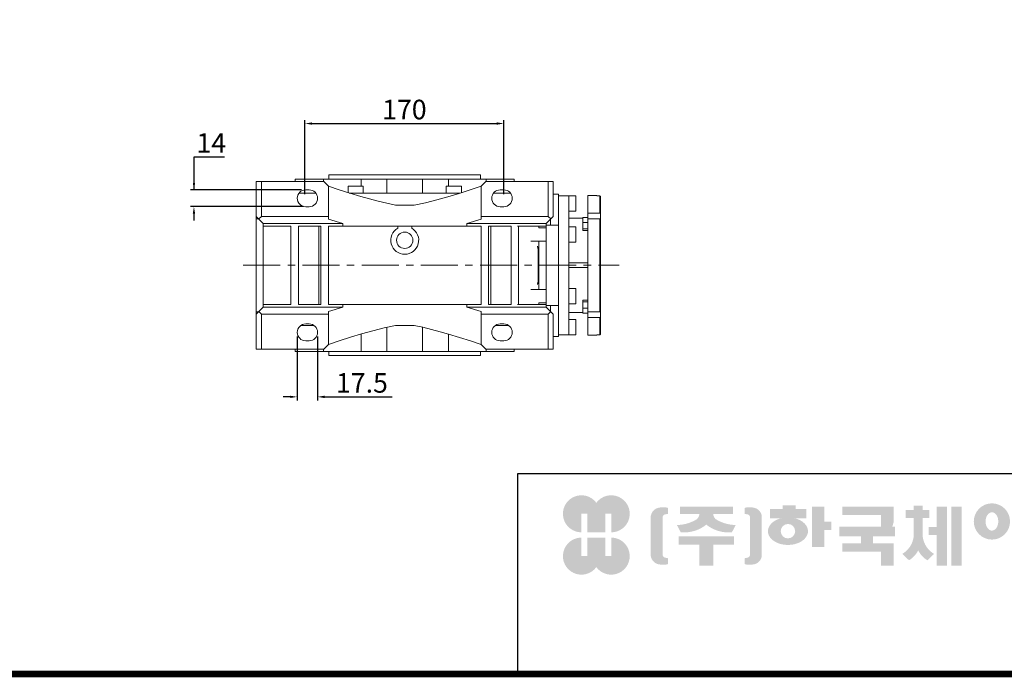
# Model space of a CAD drawing. Extents: x 419 to 3065, y -473 to 1436.
# Drawn here: x 1190 to 2035, y -437 to 127 of the extents above; entities that cross this region are included whole.
import ezdxf

# ---------------------------------------------------------------- set-up
doc = ezdxf.new("R2010")
doc.units = 0
doc.header["$MEASUREMENT"] = 0
doc.linetypes.add('CENTER', pattern=[50.800000000000004, 31.75, -6.35, 6.35, -6.35])
doc.layers.add('AM_0', color=7, linetype='Continuous', lineweight=30)
doc.layers.add('CENTER', color=1, linetype='CENTER')
doc.styles.add('MX_NOTE_STANDARD', font='txt.shx', dxfattribs={"height": 3.15, "bigfont": 'extfont.shx'})
doc.dimstyles.new('MXDIMSTYLE', dxfattribs={"dimtxt": 3.15, "dimasz": 2.5, "dimexe": 1.5, "dimexo": 1, "dimgap": 1, "dimtad": 1, "dimdec": 4, "dimdsep": 46, "dimtxsty": 'MX_NOTE_STANDARD', "dimcen": 2.5, "dimadec": 0, "dimazin": 0, "dimtfac": 1, "dimtdec": 4, "dimtmove": 2, "dimatfit": 3, "dimfxl": 0, "dimtolj": 1, "dimarcsym": 0})

# ---------------------------------------------------------------- blocks, each defined once
blk = doc.blocks.new('*D247')
at = {"color": 3, "linetype": 'Continuous', "lineweight": -2}
for p, q in [((1365.469907359103, 9.324972444527987), (1339.357907359103, 9.324972444527987)), ((1339.357907359103, 9.324972444527987), (1339.357907359103, -18.84002755547203)), ((1431.643907359103, -18.84002755547203), (1336.357907359103, -18.84002755547203)), ((1433.143907359103, -33.18315803502765), (1336.357907359103, -33.18315803502765)), ((1339.357907359103, -39.18315803502765), (1339.357907359103, -45.18315803502765))]:
    blk.add_line(p, q, dxfattribs=at)
at = {"color": 3}
for points in [[(1338.357907359103, -12.84002755547203), (1340.357907359103, -12.84002755547203), (1339.357907359103, -18.84002755547203)], [(1340.357907359103, -39.18315803502765), (1338.357907359103, -39.18315803502765), (1339.357907359103, -33.18315803502765)]]:
    blk.add_solid(points, dxfattribs=at)
at = {"layer": 'DEFPOINTS', "color": 0}
for p in [(1339.357907359103, -18.84002755547203), (1435.243907359103, -18.84002755547203), (1436.743907359103, -33.18315803502765)]:
    blk.add_point(p, dxfattribs=at)
at = {"color": 3, "linetype": 'Continuous', "lineweight": 13, "insert": (1354.213907359103, 21.32497244452799), "char_height": 16.8, "attachment_point": 5}
blk.add_mtext('\\A1;14', dxfattribs=at)
blk = doc.blocks.new('*D251')
at = {"color": 3, "linetype": 'Continuous', "lineweight": -2}
for p, q in [((1434.643907359103, -22.49002755547203), (1434.643907359103, 41.04497244452796)), ((1440.643907359103, 38.04497244452796), (1599.243907359103, 38.04497244452796)), ((1605.243907359103, -22.49002755547203), (1605.243907359103, 41.04497244452796))]:
    blk.add_line(p, q, dxfattribs=at)
at = {"color": 3}
for points in [[(1440.643907359103, 39.04497244452796), (1440.643907359103, 37.04497244452796), (1434.643907359103, 38.04497244452796)], [(1599.243907359103, 37.04497244452796), (1599.243907359103, 39.04497244452796), (1605.243907359103, 38.04497244452796)]]:
    blk.add_solid(points, dxfattribs=at)
at = {"layer": 'DEFPOINTS', "color": 0}
for p in [(1605.243907359103, 38.04497244452796), (1434.643907359103, -26.09002755547203), (1605.243907359103, -26.09002755547203)]:
    blk.add_point(p, dxfattribs=at)
at = {"color": 3, "linetype": 'Continuous', "lineweight": 13, "insert": (1519.943907359103, 50.04497244452796), "char_height": 16.8, "attachment_point": 5}
blk.add_mtext('\\A1;170', dxfattribs=at)
blk = doc.blocks.new('*D252')
at = {"color": 3, "linetype": 'Continuous', "lineweight": -2}
for p, q in [((1427.993907359103, -144.690027555472), (1427.993907359103, -199.4450275554721)), ((1445.493907359103, -144.690027555472), (1445.493907359103, -199.4450275554721)), ((1421.993907359103, -196.4450275554721), (1415.993907359103, -196.4450275554721)), ((1451.493907359103, -196.4450275554721), (1509.549907359103, -196.4450275554721))]:
    blk.add_line(p, q, dxfattribs=at)
at = {"color": 3}
for points in [[(1421.993907359103, -197.4450275554721), (1421.993907359103, -195.4450275554721), (1427.993907359103, -196.4450275554721)], [(1451.493907359103, -195.4450275554721), (1451.493907359103, -197.4450275554721), (1445.493907359103, -196.4450275554721)]]:
    blk.add_solid(points, dxfattribs=at)
at = {"layer": 'DEFPOINTS', "color": 0}
for p in [(1427.993907359103, -141.090027555472), (1445.493907359103, -141.090027555472), (1445.493907359103, -196.4450275554721)]:
    blk.add_point(p, dxfattribs=at)
at = {"color": 3, "linetype": 'Continuous', "lineweight": 13, "insert": (1483.521907359103, -184.4450275554721), "char_height": 16.8, "attachment_point": 5}
blk.add_mtext('\\A1;17.5', dxfattribs=at)
blk = doc.blocks.new('GUIDE LINES')
at = {"linetype": 'Continuous'}
h = blk.add_hatch(color=1, dxfattribs=at)
h.dxf.hatch_style = 1
h.paths.add_polyline_path([(-976.9514593108856, 123.7578373727381), (-973.4230338556208, 123.7578373727381), (-973.4230338556208, 112.6073926273196), (-962.5729784013988, 112.6073926273196), (-962.5729784013988, 123.7578373727381), (-959.0445529461349, 123.7578373727381), (-959.0445529461349, 112.6073926273196, 1.622532587323392), (-967.9980061285087, 130.4037454470076, 1.622532587323392), (-976.9514593108856, 112.6073926273196)])
h.paths.add_polyline_path([(-962.5729784013988, 109.4441265625078), (-973.4230338556208, 109.4441265625078), (-973.4230338556208, 98.29368181708942), (-976.9514593108856, 98.29368181708942), (-976.9514593108856, 109.4441265625078, 1.622532587323393), (-967.9980061285087, 91.64777374281981, 1.622532587323391), (-959.0445529461349, 109.4441265625078), (-959.0445529461349, 98.29368181708942), (-962.5729784013988, 98.29368181708942)])
h = blk.add_hatch(color=5, dxfattribs=at)
h.dxf.hatch_style = 1
h.paths.add_polyline_path([(-854.1805892854718, 102.7286657978624), (-861.7217951611938, 102.7286657978624), (-861.7217951611938, 92.6250002457198), (-854.1805892854718, 92.6250002457198), (-830.7762741337256, 92.6250002457198), (-830.7762741337256, 97.5395188472552), (-854.1805892854718, 97.5395188472552)], flags=17)
h.paths.add_polyline_path([(-731.3375569498412, 105.9776963469622), (-738.8787628255632, 105.9776963469622), (-738.8787628255632, 92.6250002457198), (-731.3375569498412, 92.6250002457198), (-707.933241798095, 92.6250002457198), (-707.933241798095, 97.5395188472552), (-731.3375569498412, 97.5395188472552)], flags=17)
h.paths.add_polyline_path([(-905.9491404578871, 105.2357568555181), (-905.9491404578871, 92.6250002457198), (-897.6814983039744, 92.6250002457198), (-897.6814983039744, 105.2357568555181), (-885.1393987814454, 105.2357568555181), (-885.1393987814454, 110.1569196913053), (-918.491239980417, 110.1569196913053), (-918.491239980417, 105.2357568555181)])
edge = h.paths.add_edge_path(flags=16)
edge.add_arc((-852.7019149527478, 113.3039612446409), 4.346325835774337, 0, 360)
edge = h.paths.add_edge_path(flags=16)
edge.add_ellipse((-729.9699520663585, 119.1465686339065), major_axis=(0, -5.504748077564813), ratio=0.6944276805470928, start_angle=0, end_angle=360)
edge = h.paths.add_edge_path()
edge.add_arc((-729.9699520663585, 119.1465686339065), 10.90540315185194, 0, 360)
h.paths.add_polyline_path([(-789.9297783732804, 116.0658586858508), (-788.2288127303468, 116.0658586858508), (-788.2288127303468, 110.2809453973378), (-801.4486241465543, 110.2809453973378), (-801.4486241465543, 105.9776963469622), (-789.1224622372042, 105.9776963469622), (-789.1224622372042, 92.6250002457198), (-796.6636681129276, 92.6250002457198), (-796.6636681129276, 101.0631777454268), (-820.0679832646742, 101.0631777454268), (-820.0679832646742, 105.9776963469622), (-808.6974837152006, 105.9776963469622), (-808.6974837152006, 110.2809453973378), (-821.7157533591048, 110.2809453973378), (-821.7157533591048, 116.0658586858508), (-796.6636681129276, 116.0658586858508), (-796.6636681129276, 123.1109617374434), (-820.0679832646742, 123.1109617374434), (-820.0679832646742, 128.0254803389788), (-789.1224622372042, 128.0254803389788), (-789.1224622372042, 118.5748836406826)])
h.paths.add_polyline_path([(-690.0558221714191, 113.8311812325163), (-674.2558331207856, 113.8311812325163), (-674.2558331207856, 122.9116347098913), (-690.0558221714191, 122.9116347098913)], flags=16)
h.paths.add_polyline_path([(-698.1640027032904, 108.7173356034288), (-666.6083194970365, 108.7173356034288), (-666.6083194970365, 128.0254803389788), (-698.1640027032904, 128.0254803389788)])
h.paths.add_polyline_path([(-830.7762741337256, 118.9527784682309), (-826.6878553241563, 118.9527784682309), (-826.6878553241563, 114.0692662932036), (-830.7762741337256, 114.0692662932036), (-830.7762741337256, 103.8581856206578), (-838.3174800094475, 103.8581856206578), (-838.3174800094475, 127.9966886572213), (-830.7762741337256, 127.9966886572213)])
h.paths.add_polyline_path([(-754.3742244729924, 127.9966886572213), (-748.1729391713702, 127.9966886572213), (-748.1729391713702, 92.6250002457198), (-754.3742244729924, 92.6250002457198)])
h.paths.add_polyline_path([(-715.4744476738169, 127.9966886572213), (-707.933241798095, 127.9966886572213), (-707.933241798095, 103.8581856206578), (-715.4744476738169, 103.8581856206578)])
edge = h.paths.add_edge_path()
edge.add_arc((-761.6554446162208, 107.9977368480292), 14.12482934140864, 206.1490032467094, 239.6407082148847)
edge.add_line((-768.7944275440145, 95.80980319705283), (-764.756979256405, 99.62563941407801))
edge.add_arc((-757.6179963286127, 111.8135730650544), 14.12482934140894, 188.012382612017, 239.6407082148841, ccw=False)
edge.add_line((-771.6049386324989, 109.8447538982236), (-771.6049386324989, 121.2771530839638))
edge.add_line((-771.6049386324989, 121.2771530839638), (-767.5674589521932, 121.2771530839638))
edge.add_line((-767.5674589521932, 121.2771530839638), (-767.5674589521932, 126.007847871201))
edge.add_line((-767.5674589521932, 126.0078478712012), (-771.6049386324989, 126.0078478712012))
edge.add_line((-771.6049386324989, 126.0078478712012), (-771.6049386324989, 128.7474871276676))
edge.add_line((-771.6049386324989, 128.7474871276676), (-777.064284442677, 128.7474871276676))
edge.add_line((-777.064284442677, 128.7474871276676), (-777.064284442677, 126.0078478712012))
edge.add_line((-777.064284442677, 126.0078478712012), (-781.9699440652098, 126.0078478712012))
edge.add_line((-781.9699440652098, 126.0078478712012), (-781.9699440652098, 121.2771530839638))
edge.add_line((-781.9699440652098, 121.2771530839638), (-777.064284442677, 121.2771530839638))
edge.add_line((-777.064284442677, 121.2771530839638), (-777.064284442677, 109.8447538982231))
edge.add_arc((-791.0512267465633, 111.8135730650544), 14.12482934140894, 300.3592917851212, 351.98761738798754, ccw=False)
edge.add_line((-783.9122438187701, 99.62563941407798), (-779.8747955311628, 95.80980319705272))
edge.add_arc((-787.0137784589556, 107.9977368480292), 14.12482934140897, 300.3592917851217, 333.8509967532963)
edge = h.paths.add_edge_path()
edge.add_arc((-875.8566687415, 117.9722611218748), 9.75907332672331, 77.8201598009491, 107.4359150840906)
edge.add_line((-878.7808666025308, 127.282931294634), (-878.7808666025308, 123.7618661370894))
edge.add_line((-878.7808666025308, 123.7618661370895), (-877.0267887600721, 123.3966638102685))
edge.add_arc((-877.2901057962413, 121.6375369130933), 1.778725190101684, 17.034888108354778, 81.48681848215881, ccw=False)
edge.add_line((-875.5894194169459, 122.1586214946489), (-875.5894194169459, 98.62474377508478))
edge.add_arc((-877.2901057962413, 99.14582835664005), 1.778725190101906, 278.51318151784614, 342.96511189166154, ccw=False)
edge.add_line((-877.0267887600721, 97.38670145946482), (-878.7808666025308, 97.02149913264385))
edge.add_line((-878.7808666025308, 97.02149913264385), (-878.7808666025308, 93.50043397509937))
edge.add_arc((-875.8566687415, 102.8111041478586), 9.759073326723314, 252.5640849159138, 282.1798401990553)
edge.add_arc((-874.3374717041847, 99.24280538681238), 5.995447824614734, 275.1654349019046, 350.6014266314889)
edge.add_line((-868.4225054040721, 98.26374038069461), (-868.4225054040721, 122.5196248890388))
edge.add_arc((-874.3374717041847, 121.540559882921), 5.995447824614658, 9.39857336851535, 84.83456509809882)
edge = h.paths.add_edge_path()
edge.add_arc((-927.773970020361, 117.9722611218748), 9.759073326723431, 72.56408491590969, 102.1798401990501)
edge.add_arc((-929.2931670576754, 121.540559882921), 5.995447824614732, 95.16543490190048, 170.6014266314865)
edge.add_line((-935.2081333577903, 122.5196248890388), (-935.2081333577903, 98.26374038069459))
edge.add_arc((-929.2931670576754, 99.24280538681238), 5.995447824614887, 189.3985733685161, 264.8345650981029)
edge.add_arc((-927.773970020361, 102.8111041478586), 9.759073326723342, 257.8201598009534, 287.4359150840939)
edge.add_line((-924.8497721593303, 93.50043397509941), (-924.8497721593303, 97.02149913264391))
edge.add_line((-924.8497721593303, 97.02149913264385), (-926.6038500017889, 97.38670145946482))
edge.add_arc((-926.3405329656207, 99.14582835664005), 1.778725190101712, 197.034888108328, 261.48681848214113, ccw=False)
edge.add_line((-928.0412193449151, 98.62474377508478), (-928.0412193449151, 122.1586214946489))
edge.add_arc((-926.3405329656207, 121.6375369130933), 1.778725190101693, 98.51318151784523, 162.9651118916457, ccw=False)
edge.add_line((-926.6038500017889, 123.3966638102685), (-924.8497721593303, 123.7618661370895))
edge.add_line((-924.8497721593303, 123.7618661370895), (-924.8497721593303, 127.282931294634))
edge = h.paths.add_edge_path()
edge.add_line((-886.4084475235263, 112.664010748961), (-884.109542472424, 117.0226284181009))
edge.add_arc((-883.8806487690526, 140.2572945090108), 23.23579352386145, 241.168367537933, 269.4355753219935, ccw=False)
edge.add_arc((-893.4772810757945, 123.7746326270798), 4.193596097342793, 181.2304466113325, 247.44502609008032, ccw=False)
edge.add_line((-897.6699101871127, 123.6845806278435), (-885.8436876121291, 123.6845806278435))
edge.add_line((-885.8436876121291, 123.6845806278435), (-885.8436876121291, 128.0254803389788))
edge.add_line((-885.8436876121291, 128.0254803389788), (-917.6717844227032, 128.0254803389788))
edge.add_line((-917.6717844227032, 128.0254803389788), (-917.6717844227032, 123.6845806278435))
edge.add_line((-917.6717844227032, 123.6845806278435), (-905.9607285747484, 123.6845806278435))
edge.add_arc((-910.1533576860661, 123.7746326270798), 4.193596097342674, 292.5549739099245, 358.76955338866935, ccw=False)
edge.add_arc((-919.7499899928084, 140.2572945090108), 23.23579352386134, 270.5644246780123, 298.8316324620711, ccw=False)
edge.add_line((-919.5210962894366, 117.022628418101), (-917.2221912383361, 112.6640107489611))
edge.add_arc((-915.1239810545612, 133.8522422077139), 21.29186789187317, 264.3446004539568, 308.686476731049)
edge.add_arc((-888.5066577072998, 133.8522422077139), 21.29186789187298, 231.3135232689558, 275.6553995460478)
edge = h.paths.add_edge_path()
edge.add_ellipse((-852.7019149527478, 113.3039612446409), major_axis=(-12.05297314436484, 0), ratio=0.688211460544094, start_angle=289.5673617865036, end_angle=610.4326382134964)
edge.add_line((-848.6651949261, 121.1199062066726), (-841.641811880067, 121.1199062066726))
edge.add_line((-841.641811880067, 121.1199062066726), (-841.641811880067, 126.6412648698668))
edge.add_line((-841.641811880067, 126.6412648698667), (-848.1465172125186, 126.6412648698667))
edge.add_line((-848.1465172125186, 126.6412648698667), (-848.1465172125186, 128.9423846657186))
edge.add_line((-848.1465172125186, 128.9423846657187), (-855.9512777135601, 128.9423846657187))
edge.add_line((-855.9512777135587, 128.9423846657187), (-855.9512777135587, 126.6412648698668))
edge.add_line((-855.9512777135587, 126.6412648698667), (-863.40389379926, 126.6412648698667))
edge.add_line((-863.40389379926, 126.6412648698667), (-863.40389379926, 121.1199062066726))
edge.add_line((-863.40389379926, 121.1199062066726), (-856.7386349793951, 121.1199062066726))
h.paths.add_polyline_path([(-633.4292283886084, 96.60711130726132), (-650.6510835691142, 96.60711130726132), (-658.1922894448362, 96.60711130726132), (-658.1922894448362, 128.0254803389788), (-638.4921348884327, 128.0254803389788), (-638.4921348884327, 123.1419681639516), (-650.6510835691142, 123.1419681639516), (-650.6510835691142, 115.8864643610539), (-641.3580145956817, 115.8864643610539), (-641.3580145956817, 111.0029521860266), (-650.6510835691142, 111.0029521860266), (-650.6510835691142, 101.4906234822886), (-633.4292283886084, 101.4906234822886), (-633.4292283886084, 111.0029521860266), (-638.9638755203064, 111.0029521860266), (-638.9638755203064, 115.8864643610539), (-633.4292283886084, 115.8864643610539), (-633.4292283886084, 127.9966886572213), (-625.8880225128864, 127.9966886572213), (-625.8880225128864, 92.6250002457198), (-633.4292283886084, 92.6250002457198)])
h.paths.add_polyline_path([(-686.4502177174768, 100.593651858304), (-686.4502177174768, 105.8248789591722), (-678.0452613890279, 105.8248789591722), (-678.0452613890279, 100.593651858304), (-665.642690785784, 100.593651858304), (-665.642690785784, 94.80873856979089), (-699.1296314145425, 94.80873856979089), (-699.1296314145425, 100.593651858304)])
h.paths.add_polyline_path([(-763.2797131150714, 111.0029521860266), (-767.9816162205511, 111.0029521860266), (-767.9816162205511, 115.8864643610539), (-763.2797131150714, 115.8864643610539), (-763.2797131150714, 127.9966886572213), (-757.0784278134488, 127.9966886572213), (-757.0784278134488, 92.6250002457198), (-763.2797131150714, 92.6250002457198)])
edge = h.paths.add_edge_path()
edge.add_line((-854.1805892854718, 92.6250002457198), (-861.7217951611938, 92.6250002457198))
edge.add_line((-861.7217951611938, 92.6250002457198), (-861.7217951611938, 102.7286657978624))
edge.add_line((-861.7217951611938, 102.7286657978624), (-854.1805892854718, 102.7286657978624))
edge.add_line((-854.1805892854718, 102.7286657978624), (-854.1805892854718, 97.5395188472552))
edge.add_line((-854.1805892854718, 97.5395188472552), (-830.7762741337256, 97.5395188472552))
edge.add_line((-830.7762741337256, 97.5395188472552), (-830.7762741337256, 92.62500024571978))
edge.add_line((-830.7762741337256, 92.6250002457198), (-856.4739574746964, 92.6250002457198))
edge.add_line((-731.3375569498412, 92.6250002457198), (-738.8787628255645, 92.6250002457198))
edge.add_line((-738.8787628255632, 92.6250002457198), (-738.8787628255632, 105.9776963469623))
edge.add_line((-738.8787628255632, 105.9776963469622), (-731.3375569498412, 105.9776963469622))
edge.add_line((-731.3375569498412, 105.9776963469622), (-731.3375569498412, 97.5395188472552))
edge.add_line((-731.3375569498412, 97.5395188472552), (-707.933241798095, 97.5395188472552))
edge.add_line((-707.933241798095, 97.5395188472552), (-707.933241798095, 92.62500024571978))
edge.add_line((-707.933241798095, 92.6250002457198), (-733.6309251390658, 92.6250002457198))
for p, q in [((-600.8364249647402, 147.7787082658895), (-1015.467590277831, 147.7787082658895)), ((-1015.467590277831, 147.7787082658895), (-1015.467590277831, 29.55394255595104))]:
    blk.add_line(p, q, dxfattribs=at)
at = {"linetype": 'Continuous', "const_width": 3.984862714110434, "flags": 128}
blk.add_lwpolyline([(-1818.253281084089, 1303.149516361096), (-1818.253281084089, 27.40848939447012), (-27.40848939447051, 27.40848939447012), (-27.40848939447051, 1303.149516361096)], close=True, dxfattribs=at)
blk = doc.blocks.new('GUIDE LINES1')
at = {"color": 3, "linetype": 'Continuous'}
blk.add_blockref('GUIDE LINES', (0, -4.263256414560601e-14), dxfattribs=at)

msp = doc.modelspace()

# ---------------------------------------------------------------- linework, layer by layer
at = {"lineweight": 13}
for p, q in [((1589.743907359103, -11.59002755547198), (1647.743907359103, -11.59002755547198)), ((1643.243879803632, -11.59002755547198), (1643.243879803632, -41.59002755547198)), ((1647.743907359103, -11.59002755547198), (1647.743907359103, -41.59002755547198)), ((1585.743907359103, -41.59002755547198), (1643.243879803632, -41.59002755547198)), ((1641.743907359103, -47.59002755547198), (1647.743907359103, -41.59002755547198)), ((1643.243879803632, -41.59002755547198), (1645.493893581367, -43.84004133320758)), ((1585.743907359103, -47.59002755547198), (1641.743907359103, -47.59002755547198)), ((1616.993907359103, -50.09002755547175), (1635.243907359103, -50.09002755547175)), ((1635.243907359103, -50.09002755547175), (1635.243907359103, -51.3775255415332)), ((1641.743907359103, -51.3775255415332), (1641.743907359103, -47.59002755547198)), ((1635.243907359103, -51.3775255415332), (1641.743907359103, -51.3775255415332)), ((1635.243907359103, -62.83177982582009), (1628.565907359103, -62.83177982582009)), ((1634.157512278573, -67.23983485724915), (1634.104855225246, -67.11082030054325)), ((1634.208617688806, -67.37150399487444), (1634.157512278573, -67.23983485724915)), ((1634.305178938085, -67.64172879460006), (1634.208617688806, -67.37150399487444)), ((1635.243907359103, -62.80252956941007), (1635.243907359103, -104.3775255415332)), ((1641.743907359103, -62.80252956941007), (1635.243907359103, -62.80252956941007)), ((1641.743907359103, -104.3775255415332), (1641.743907359103, -62.80252956941007)), ((1634.392708997778, -67.91929343986175), (1634.305178938085, -67.64172879460006)), ((1634.469645531197, -68.20188653244435), (1634.392708997778, -67.91929343986175)), ((1634.53474335809, -68.4871420202191), (1634.469645531197, -68.20188653244435)), ((1634.587119299512, -68.77275871215437), (1634.53474335809, -68.4871420202191)), ((1634.608346543308, -68.91491021743826), (1634.587119299512, -68.77275871215437)), ((1634.626215036779, -69.05619488039264), (1634.608346543308, -68.91491021743826)), ((1634.651880358748, -69.33490046788387), (1634.626215036779, -69.05619488039264)), ((1634.664386876504, -69.60633649707705), (1634.651880358748, -69.33490046788387)), ((1634.665907359103, -69.73853958291642), (1634.664386876504, -69.60633649707705)), ((1634.665907359103, -69.73853958291642), (1634.665907359103, -97.44151552802708)), ((1635.243907359103, -69.73853958291642), (1634.665907359103, -69.73853958291642)), ((1634.104855225246, -100.0692348104002), (1634.157512278573, -99.94022025369412)), ((1634.157512278573, -99.94022025369412), (1634.208617688806, -99.80855111606883)), ((1634.208617688806, -99.80855111606883), (1634.305178938085, -99.53832631634322)), ((1634.305178938085, -99.53832631634322), (1634.392708997778, -99.26076167108153)), ((1634.392708997778, -99.26076167108153), (1634.469645531197, -98.97816857849892)), ((1634.469645531197, -98.97816857849892), (1634.534743358091, -98.69291309072418)), ((1634.534743358091, -98.69291309072418), (1634.587119299512, -98.40729639878867)), ((1634.587119299512, -98.40729639878867), (1634.608346543308, -98.26514489350478)), ((1634.608346543308, -98.26514489350478), (1634.626215036779, -98.12386023055063)), ((1634.626215036779, -98.12386023055063), (1634.651880358748, -97.8451546430594)), ((1634.651880358748, -97.8451546430594), (1634.664386876504, -97.57371861386622)), ((1634.664386876504, -97.57371861386622), (1634.665907359103, -97.44151552802708)), ((1635.243907359103, -97.44151552802686), (1634.665907359103, -97.44151552802686)), ((1635.243907359103, -104.3482752851234), (1628.565907359103, -104.3482752851234)), ((1635.243907359103, -104.3775255415332), (1641.743907359103, -104.3775255415332)), ((1635.243907359103, -117.0900275554717), (1616.993907359103, -117.0900275554717)), ((1641.743907359103, -115.8025295694101), (1635.243907359103, -115.8025295694101)), ((1635.243907359103, -115.8025295694101), (1635.243907359103, -117.0900275554717)), ((1641.743907359103, -119.5900275554717), (1641.743907359103, -115.8025295694101)), ((1585.743907359103, -119.5900275554717), (1641.743907359103, -119.5900275554717)), ((1643.243879803632, -125.5900275554717), (1585.743907359103, -125.5900275554717)), ((1647.743907359103, -125.5900275554717), (1641.743907359103, -119.5900275554717)), ((1645.493893581367, -123.3400137777361), (1643.243879803632, -125.5900275554717)), ((1643.243879803632, -125.5900275554717), (1643.243879803632, -155.5900275554717)), ((1647.743907359103, -125.5900275554717), (1647.743907359103, -155.5900275554717)), ((1589.743907359103, -155.5900275554717), (1647.743907359103, -155.5900275554717))]:
    msp.add_line(p, q, dxfattribs=at)
at = {"lineweight": 13, "extrusion": (1, 0, 1.224606353822377e-16)}
msp.add_point((1652.243907359103, -83.59002755547175, 110), dxfattribs=at)
at = {"lineweight": 13, "extrusion": (-1, 0, 1.224606353822377e-16)}
msp.add_point((1652.243907359103, -83.59002755547175, 110), dxfattribs=at)
at = {"lineweight": 13, "extrusion": (1, 0, 0)}
for p in [(1652.243907359103, -83.59002755547175, 110), (1688.243907359103, -83.5900275554722, 90), (1688.243907359103, -83.59002755547175, 110)]:
    msp.add_point(p, dxfattribs=at)
at = {"layer": 'AM_0', "lineweight": 13}
for p, q in [((1455.243907359103, -6.090027555471977), (1455.243907359103, -9.590027555471977)), ((1585.243907359103, -6.090027555471977), (1455.243907359103, -6.090027555471977)), ((1585.243907359103, -9.590027555471977), (1585.243907359103, -6.090027555471977)), ((1392.743907359103, -155.590027555472), (1392.743907359103, -11.59002755547198)), ((1450.743907359103, -11.59002755547198), (1392.743907359103, -11.59002755547198)), ((1397.243934914575, -41.59002755547198), (1397.243934914575, -11.59002755547198)), ((1426.243907359103, -9.590027555471977), (1426.243907359103, -11.59002755547198)), ((1614.243907359103, -9.590027555471977), (1426.243907359103, -9.590027555471977)), ((1450.407597911213, -9.590027555471977), (1450.407597911213, -11.59002755547198)), ((1454.743907359103, -15.59002755547209), (1450.743907359103, -11.59002755547198)), ((1454.743907359103, -44.09039393131991), (1454.743907359103, -15.59002755547209)), ((1471.648729798944, -15.59002755547198), (1471.648729798944, -21.26214626581822)), ((1484.648729798944, -15.59002755547198), (1471.648729798944, -15.59002755547198)), ((1482.770951332203, -9.590027555471977), (1482.770951332203, -15.59002755547198)), ((1484.648729798944, -21.59002755547203), (1484.648729798944, -15.59002755547198)), ((1504.933528831283, -9.590027555471977), (1504.933528831283, -21.59002755547203)), ((1535.554285886924, -9.590027555471977), (1535.554285886924, -21.59002755547203)), ((1555.839084919263, -15.59002755547198), (1555.839084919263, -21.59002755547203)), ((1568.839084919263, -15.59002755547198), (1555.839084919263, -15.59002755547198)), ((1557.716863386004, -9.590027555471977), (1557.716863386004, -15.59002755547198)), ((1568.839084919263, -21.25886079477669), (1568.839084919263, -15.59002755547198)), ((1589.743907359103, -11.59002755547198), (1585.743907359103, -15.59002755547209)), ((1585.743907359103, -44.09039393131991), (1585.743907359103, -15.59002755547209)), ((1647.743907359103, -11.59002755547198), (1589.743907359103, -11.59002755547198)), ((1590.080216806994, -11.59002755547198), (1590.080216806994, -9.590027555471977)), ((1614.243907359103, -11.59002755547198), (1614.243907359103, -9.590027555471977)), ((1643.243879803632, -41.59002755547198), (1643.243879803632, -11.59002755547198)), ((1643.243879803632, -41.59002755547198), (1643.243879803632, -11.59002755547198)), ((1647.743907359103, -41.59002755547198), (1647.743907359103, -11.59002755547198)), ((1647.743907359103, -41.59002755547198), (1647.743907359103, -11.59002755547198)), ((1443.928315859554, -21.59002755547203), (1429.559498858652, -21.59002755547203)), ((1435.243907359103, -18.84002755547203), (1438.243907359103, -18.84002755547203)), ((1567.84351810814, -21.59002755547203), (1472.644296610067, -21.59002755547203)), ((1610.928315859554, -21.59002755547203), (1596.559498858652, -21.59002755547203)), ((1602.243907359103, -18.84002755547203), (1605.243907359103, -18.84002755547203)), ((1652.243907359103, -22.49002755547195), (1647.743907359103, -22.49002755547195)), ((1652.243907359103, -24.09002755547198), (1652.243907359103, -22.49002755547195)), ((1667.043907359104, -24.09002755547198), (1652.243907359103, -24.09002755547198)), ((1652.243907359103, -36.05989271602022), (1652.243907359103, -24.09002755547198)), ((1661.043907359104, -24.09002755547198), (1661.043907359104, -143.090027555472)), ((1667.043907359104, -24.09002755547198), (1667.043907359104, -37.09002755547198)), ((1685.243907359103, -23.59002755547198), (1677.343907359103, -23.59002755547198)), ((1677.343907359103, -23.59002755547198), (1677.343907359103, -143.590027555472)), ((1685.243907359103, -23.89078132907474), (1685.243907359103, -23.59002755547198)), ((1685.243907359103, -23.89078132907474), (1687.743907359103, -23.89078132907474)), ((1687.743907359103, -23.89078132907474), (1688.243907359103, -24.39332156603365)), ((1687.743907359103, -23.89078132907474), (1687.743907359103, -38.82763035305243)), ((1688.243907359103, -142.7867335449103), (1688.243907359103, -24.39332156603365)), ((1438.243907359103, -33.34002755547203), (1435.243907359103, -33.34002755547203)), ((1512.243907359103, -32.09002755547198), (1528.243907359103, -32.09002755547203)), ((1605.243907359103, -33.34002755547203), (1602.243907359103, -33.34002755547203)), ((1398.743907359103, -47.59002755547203), (1392.743907359103, -41.59002755547198)), ((1397.243934914575, -41.59002755547198), (1394.993921136839, -43.84004133320758)), ((1397.243934914575, -41.59002755547198), (1454.743907359103, -41.59002755547203)), ((1585.743907359103, -41.59002755547203), (1643.243879803632, -41.59002755547198)), ((1647.743907359103, -41.59002755547198), (1641.743907359103, -47.59002755547198)), ((1647.743907359103, -41.59002755547198), (1641.743907359103, -47.59002755547198)), ((1645.493893581368, -43.84004133320764), (1643.243879803632, -41.59002755547198)), ((1645.493893581368, -43.84004133320758), (1643.243879803632, -41.59002755547198)), ((1652.243907359103, -131.1201623949237), (1652.243907359103, -36.05989271602022)), ((1661.043907359104, -37.09002755547198), (1667.043907359104, -37.09002755547198)), ((1677.343907359103, -38.82763035305243), (1687.743907359103, -38.82763035305243)), ((1687.743907359103, -38.82763035305243), (1688.243907359103, -39.18175755737786)), ((1394.924102205709, -43.77022240207731), (1392.743907359103, -43.77022240207731)), ((1398.743907359103, -119.590027555472), (1398.743907359103, -47.59002755547203)), ((1398.743907359103, -47.59002755547203), (1466.995939968319, -47.59002755547203)), ((1422.493907359103, -50.09002755547203), (1398.743907359103, -50.09002755547203)), ((1422.493907359103, -117.090027555472), (1422.493907359103, -50.09002755547203)), ((1428.993907359103, -117.090027555472), (1428.993907359103, -50.09002755547203)), ((1448.243907359103, -50.09002755547203), (1428.993907359103, -50.09002755547203)), ((1446.485683326134, -117.090027555472), (1446.485683326134, -50.09002755547203)), ((1448.243907359103, -117.090027555472), (1448.243907359103, -50.09002755547203)), ((1466.995939968319, -47.59002755547203), (1454.743907359103, -44.09039393131991)), ((1454.743907359103, -50.09002755547203), (1454.743907359103, -117.090027555472)), ((1585.743907359103, -50.09002755547203), (1454.743907359103, -50.09002755547203)), ((1466.995939968319, -50.09002755547198), (1466.995939968319, -47.59002755547203)), ((1514.243907359103, -51.69772271005877), (1514.243907359103, -50.09002755547203)), ((1526.243907359103, -50.09002755547203), (1526.243907359103, -51.69772271005877)), ((1585.743907359103, -44.09039393131991), (1573.491874749888, -47.59002755547203)), ((1573.491874749888, -47.59002755547198), (1573.491874749888, -50.09002755547198)), ((1573.491874749888, -47.59002755547198), (1641.743907359103, -47.59002755547198)), ((1585.743907359103, -117.090027555472), (1585.743907359103, -50.09002755547203)), ((1592.243907359103, -117.090027555472), (1592.243907359103, -50.09002755547203)), ((1611.493907359103, -50.09002755547203), (1592.243907359103, -50.09002755547203)), ((1594.002131392072, -50.09002755547203), (1594.002131392072, -117.090027555472)), ((1611.493907359103, -117.090027555472), (1611.493907359103, -50.09002755547203)), ((1641.743907359103, -50.09002755547203), (1617.993907359103, -50.09002755547203)), ((1617.993907359103, -117.090027555472), (1617.993907359103, -50.09002755547203)), ((1641.743907359103, -50.09002755547198), (1617.993907359103, -50.09002755547198)), ((1617.993907359103, -117.090027555472), (1617.993907359103, -50.09002755547198)), ((1641.743907359103, -47.59002755547198), (1641.743907359103, -119.590027555472)), ((1641.743907359103, -47.59002755547198), (1641.743907359103, -119.590027555472)), ((1652.243907359103, -49.01002755547199), (1641.743907359103, -49.01002755547199)), ((1645.460907359103, -49.01002755547205), (1645.460907359103, -43.87302755547205)), ((1645.460907359103, -49.01002755547199), (1645.460907359103, -43.87302755547199)), ((1673.193907359103, -43.09002755547198), (1661.043907359104, -43.09002755547198)), ((1667.043907359104, -50.59002755547198), (1661.043907359104, -50.59002755547198)), ((1667.043907359104, -50.59002755547198), (1667.043907359104, -63.59002755547198)), ((1673.193907359103, -42.65791313789254), (1673.193907359103, -53.81146385439666)), ((1673.193907359103, -42.65791313789254), (1677.343907359103, -42.65791313789254)), ((1673.193907359103, -46.74039604253119), (1677.343907359103, -46.74039604253119)), ((1687.743907359103, -43.63595646512096), (1677.343907359103, -43.63595646512096)), ((1688.243907359103, -43.99008366944639), (1687.743907359103, -43.63595646512096)), ((1687.743907359103, -43.63595646512096), (1687.743907359103, -123.544098645823)), ((1673.193907359103, -52.31717140078325), (1677.343907359103, -52.31717140078325)), ((1673.193907359103, -53.81146385439666), (1677.343907359103, -53.81146385439666)), ((1661.043907359104, -63.59002755547198), (1667.043907359104, -63.59002755547198)), ((1661.043907359104, -81.59002755547198), (1677.343907359103, -81.59002755547198)), ((1661.043907359104, -85.59002755547198), (1677.343907359103, -85.59002755547198)), ((1667.043907359104, -103.590027555472), (1661.043907359104, -103.590027555472)), ((1667.043907359104, -103.590027555472), (1667.043907359104, -116.590027555472)), ((1422.493907359103, -117.090027555472), (1398.743907359103, -117.090027555472)), ((1448.243907359103, -117.090027555472), (1428.993907359103, -117.090027555472)), ((1454.743907359103, -117.090027555472), (1585.743907359103, -117.090027555472)), ((1466.995939968319, -119.590027555472), (1466.995939968319, -117.090027555472)), ((1573.491874749888, -117.090027555472), (1573.491874749888, -119.590027555472)), ((1611.493907359103, -117.090027555472), (1592.243907359103, -117.090027555472)), ((1641.743907359103, -117.090027555472), (1617.993907359103, -117.090027555472)), ((1641.743907359103, -117.090027555472), (1617.993907359103, -117.090027555472)), ((1641.743907359103, -118.170027555472), (1652.243907359103, -118.170027555472)), ((1645.460907359103, -123.307027555472), (1645.460907359103, -118.1700275554721)), ((1645.460907359103, -123.307027555472), (1645.460907359103, -118.170027555472)), ((1661.043907359104, -116.590027555472), (1667.043907359104, -116.590027555472)), ((1673.193907359103, -113.3685912565473), (1677.343907359103, -113.3685912565473)), ((1673.193907359103, -113.3685912565473), (1673.193907359103, -124.5221419730514)), ((1673.193907359103, -114.8628837101607), (1677.343907359103, -114.8628837101607)), ((1392.743907359103, -125.590027555472), (1398.743907359103, -119.590027555472)), ((1392.743907359103, -123.4098327088667), (1394.924102205709, -123.4098327088667)), ((1394.993921136839, -123.3400137777364), (1397.243934914575, -125.590027555472)), ((1397.243934914575, -125.590027555472), (1454.743907359103, -125.590027555472)), ((1397.243934914575, -155.590027555472), (1397.243934914575, -125.590027555472)), ((1398.743907359103, -119.590027555472), (1466.995939968319, -119.590027555472)), ((1454.743907359103, -123.0896611796242), (1466.995939968319, -119.5900275554721)), ((1454.743907359103, -151.590027555472), (1454.743907359103, -123.0896611796241)), ((1573.491874749888, -119.590027555472), (1641.743907359103, -119.590027555472)), ((1573.491874749888, -119.590027555472), (1585.743907359103, -123.0896611796242)), ((1585.743907359103, -123.0896611796241), (1585.743907359103, -151.5900275554719)), ((1585.743907359103, -125.590027555472), (1643.243879803632, -125.590027555472)), ((1641.743907359103, -119.590027555472), (1647.743907359103, -125.590027555472)), ((1641.743907359103, -119.590027555472), (1647.743907359103, -125.590027555472)), ((1643.243879803632, -125.590027555472), (1645.493893581368, -123.3400137777364)), ((1643.243879803632, -125.590027555472), (1645.493893581368, -123.3400137777364)), ((1643.243879803632, -155.590027555472), (1643.243879803632, -125.590027555472)), ((1643.243879803632, -155.590027555472), (1643.243879803632, -125.590027555472)), ((1647.743907359103, -155.590027555472), (1647.743907359103, -125.590027555472)), ((1647.743907359103, -155.590027555472), (1647.743907359103, -125.590027555472)), ((1661.043907359104, -124.090027555472), (1673.193907359103, -124.090027555472)), ((1673.193907359103, -120.4396590684128), (1677.343907359103, -120.4396590684128)), ((1673.193907359103, -124.5221419730514), (1677.343907359103, -124.5221419730514)), ((1677.343907359103, -123.544098645823), (1687.743907359103, -123.544098645823)), ((1687.743907359103, -123.544098645823), (1688.243907359103, -123.1899714414976)), ((1442.313612508128, -135.090027555472), (1431.174202210079, -135.090027555472)), ((1435.243907359103, -133.840027555472), (1438.243907359103, -133.840027555472)), ((1528.243907359103, -135.090027555472), (1512.243907359103, -135.090027555472)), ((1609.313612508128, -135.090027555472), (1598.174202210078, -135.090027555472)), ((1602.243907359103, -133.840027555472), (1605.243907359103, -133.840027555472)), ((1652.243907359103, -143.090027555472), (1652.243907359103, -131.1201623949237)), ((1667.043907359104, -130.090027555472), (1661.043907359104, -130.090027555472)), ((1667.043907359104, -130.090027555472), (1667.043907359104, -143.090027555472)), ((1687.743907359103, -128.3524247578915), (1677.343907359103, -128.3524247578915)), ((1688.243907359103, -127.9982975535661), (1687.743907359103, -128.3524247578915)), ((1687.743907359103, -128.3524247578915), (1687.743907359103, -143.2892737818692)), ((1482.770951332203, -157.590027555472), (1482.770951332203, -142.5531108986286)), ((1504.933528831283, -157.590027555472), (1504.933528831283, -136.7709754201832)), ((1535.554285886924, -157.590027555472), (1535.554285886924, -136.7515887486046)), ((1557.716863386004, -157.590027555472), (1557.716863386004, -142.5492564444819)), ((1652.243907359103, -143.090027555472), (1667.043907359104, -143.090027555472)), ((1652.243907359103, -144.6900275554721), (1652.243907359103, -143.090027555472)), ((1677.343907359103, -143.590027555472), (1685.243907359103, -143.590027555472)), ((1687.743907359103, -143.2892737818692), (1685.243907359103, -143.2892737818692)), ((1685.243907359103, -143.590027555472), (1685.243907359103, -143.2892737818692)), ((1688.243907359103, -142.7867335449103), (1687.743907359103, -143.2892737818692)), ((1438.243907359103, -148.340027555472), (1435.243907359103, -148.340027555472)), ((1450.743907359103, -155.590027555472), (1454.743907359103, -151.590027555472)), ((1585.743907359103, -151.5900275554719), (1589.743907359103, -155.590027555472)), ((1605.243907359103, -148.340027555472), (1602.243907359103, -148.340027555472)), ((1647.743907359103, -144.6900275554721), (1652.243907359103, -144.6900275554721)), ((1450.743907359103, -155.590027555472), (1392.743907359103, -155.590027555472)), ((1426.243907359103, -155.590027555472), (1426.243907359103, -157.590027555472)), ((1614.243907359103, -157.590027555472), (1426.243907359103, -157.590027555472)), ((1450.407597911213, -155.590027555472), (1450.407597911213, -157.590027555472)), ((1455.243907359103, -157.590027555472), (1455.243907359103, -161.090027555472)), ((1585.243907359103, -161.090027555472), (1585.243907359103, -157.590027555472)), ((1647.743907359103, -155.590027555472), (1589.743907359103, -155.590027555472)), ((1590.080216806994, -157.590027555472), (1590.080216806994, -155.590027555472)), ((1614.243907359103, -157.590027555472), (1614.243907359103, -155.590027555472)), ((1585.243907359103, -161.090027555472), (1455.243907359103, -161.090027555472))]:
    msp.add_line(p, q, dxfattribs=at)
for points in [[(1454.743907359103, -15.59002755547209), (1463.884937570148, -18.75440601657289), (1473.190382820228, -21.76010721298348), (1482.634342908215, -24.59261067595764), (1489.946073027833, -26.63655695853947), (1497.327854700102, -28.57074727584825), (1504.765271589148, -30.39022351309029), (1512.243907359103, -32.09002755547198)], [(1528.243907359103, -32.09002755547203), (1538.007521040554, -29.84498299215147), (1547.692891750076, -27.39833467708343), (1557.267805422702, -24.76109858061034), (1566.912432500983, -21.87980271489783), (1576.413664959259, -18.81764502097172), (1585.743907359103, -15.59002755547209)], [(1512.243907359103, -135.090027555472), (1502.480293677653, -137.3350721187924), (1492.794922968131, -139.7817204338605), (1483.220009295504, -142.4189565303336), (1473.575382217224, -145.3002523960461), (1464.074149758948, -148.3624100899722), (1454.743907359103, -151.590027555472)], [(1585.743907359103, -151.5900275554719), (1576.602877148059, -148.4256490943712), (1567.297431897979, -145.4199478979606), (1557.853471809992, -142.5874444349864), (1550.541741690374, -140.5434981524045), (1543.159960018105, -138.6093078350957), (1535.722543129058, -136.7898315978537), (1528.243907359103, -135.090027555472)]]:
    msp.add_lwpolyline(points, dxfattribs=at)
msp.add_circle((1520.243907359103, -62.09002755547203), 7, dxfattribs=at)
for centre, radius, start, end in [((1435.243907359103, -26.09002755547203), 7.25, 90, 270), ((1438.243907359103, -26.09002755547203), 7.25, 270, 90), ((1602.243907359103, -26.09002755547203), 7.249999999999993, 90, 270), ((1605.243907359103, -26.09002755547203), 7.25, 270, 90), ((1520.243907359103, -62.09002755547203), 12, 120, 60.00000000000001), ((1435.243907359103, -141.090027555472), 7.250000000000007, 90, 270), ((1438.243907359103, -141.090027555472), 7.250000000000007, 270, 90), ((1602.243907359103, -141.090027555472), 7.250000000000007, 90, 270), ((1605.243907359103, -141.090027555472), 7.25, 270, 90)]:
    msp.add_arc(centre, radius, start, end, dxfattribs=at)
at = {"layer": 'CENTER', "lineweight": 13}
msp.add_line((1381.695347326112, -83.59002781528619), (1704.213575126355, -83.59002781528619), dxfattribs=at)

# ---------------------------------------------------------------- block references
at = {"color": 3, "linetype": 'Continuous', "xscale": 1.426312628654286, "yscale": 1.426312628654286, "zscale": 1.426312628654286}
msp.add_blockref('GUIDE LINES1', (3065.345131056833, -473.2762552630899), dxfattribs=at)

# ---------------------------------------------------------------- dimensions: what is measured, and where the dimension line sits
at = {"color": 3, "linetype": 'Continuous', "lineweight": 13}
for base, p1, p2, text, picture, middle in [((1605.243907359103, 38.04497244452796), (1434.643907359103, -26.09002755547203), (1605.243907359103, -26.09002755547203), '170', '*D251', (1519.943907359103, 50.04497244452796)), ((1445.493907359103, -196.4450275554721), (1427.993907359103, -141.090027555472), (1445.493907359103, -141.090027555472), '17.5', '*D252', (1483.521907359103, -184.4450275554721))]:
    dim = msp.add_linear_dim(base=base, p1=p1, p2=p2, text=text, dimstyle='MXDIMSTYLE', override={"dimscale": 1.2, "dimtxt": 14, "dimasz": 5, "dimexe": 2.5, "dimexo": 3, "dimgap": 3, "dimtoh": 1, "dimdec": 0, "dimzin": 9, "dimtxsty": 'Standard', "dimcen": 0, "dimclrd": 3, "dimclre": 3, "dimclrt": 3, "dimtdec": 0, "dimtofl": 0, "dimtmove": 0, "dimtfill": 0, "dimtzin": 0}, dxfattribs=at)
    dim.commit()
    dim.dimension.update_dxf_attribs({"geometry": picture, "text_midpoint": middle})
dim = msp.add_linear_dim(base=(1339.357907359103, -18.84002755547203), p1=(1436.743907359103, -33.18315803502765), p2=(1435.243907359103, -18.84002755547203), angle=90, dimstyle='MXDIMSTYLE', override={"dimscale": 1.2, "dimtxt": 14, "dimasz": 5, "dimexe": 2.5, "dimexo": 3, "dimgap": 3, "dimtoh": 1, "dimdec": 0, "dimzin": 9, "dimtxsty": 'Standard', "dimcen": 0, "dimclrd": 3, "dimclre": 3, "dimclrt": 3, "dimtdec": 0, "dimtofl": 0, "dimtmove": 0, "dimtfill": 0, "dimtzin": 0}, dxfattribs=at)
dim.commit()
dim.dimension.update_dxf_attribs({"geometry": '*D247', "text_midpoint": (1354.213907359103, 9.324972444527987), "dimtype": 160})

doc.saveas('drawing.dxf')
